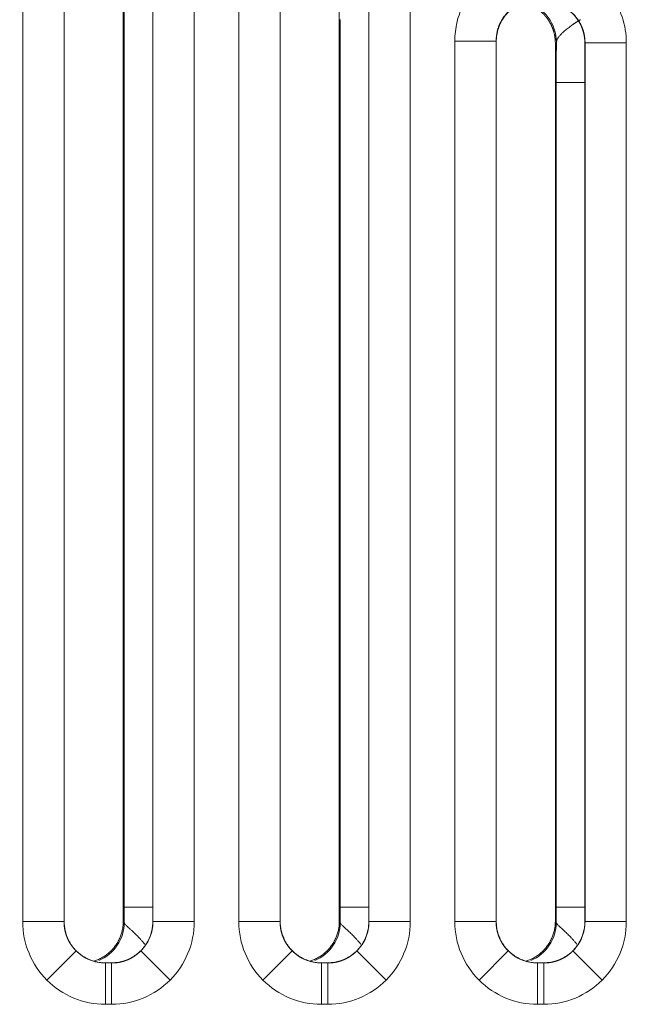
# Model space of a CAD drawing. Units: millimetres. Extents: x 6 to 415, y 5 to 292.
# Drawn here: x 234 to 239, y 138 to 146 of the extents above; entities that cross this region are included whole.
import ezdxf

# ---------------------------------------------------------------- set-up
doc = ezdxf.new("R2010")
doc.units = ezdxf.units.MM
doc.layers.add('1', color=7, linetype='Continuous', true_color=0xffffff)

msp = doc.modelspace()

# ---------------------------------------------------------------- linework, layer by layer
at = {"layer": '1', "color": 155, "linetype": 'Continuous', "lineweight": 13}
for p, q in [((233.6445, 138.6011), (233.6445, 147.0794)), ((233.9943, 147.0794), (233.9943, 138.6011)), ((233.9956, 138.6025), (233.9956, 147.0776)), ((234.4956, 138.6025), (234.4956, 147.0641)), ((234.7456, 147.0641), (234.7456, 138.6025)), ((234.7469, 138.6011), (234.7469, 147.0652)), ((235.0967, 147.0652), (235.0967, 138.6011)), ((234.503, 138.7233), (234.503, 146.7475)), ((235.4738, 138.6011), (235.4738, 146.5783)), ((235.8236, 146.5783), (235.8236, 138.6011)), ((235.8249, 138.6025), (235.8249, 146.5765)), ((236.3249, 138.6025), (236.3249, 146.5624)), ((236.5749, 146.5624), (236.5749, 138.6025)), ((236.5762, 138.6011), (236.5762, 146.5634)), ((236.926, 146.5634), (236.926, 138.6011)), ((236.3323, 138.7233), (236.3323, 146.2368)), ((237.6529, 146.0549), (237.3031, 146.0549)), ((237.3031, 138.6011), (237.3031, 146.0549)), ((237.6529, 146.0549), (237.6529, 138.6011)), ((237.6542, 146.0532), (237.6529, 146.0549)), ((237.6542, 138.6025), (237.6542, 146.0531)), ((238.1633, 146.0452), (238.1542, 146.0384)), ((238.1542, 138.6025), (238.1542, 146.0384)), ((238.4054, 146.0394), (238.4042, 146.0384)), ((238.4042, 146.0384), (238.4042, 138.6025)), ((238.4054, 138.6011), (238.4054, 146.0394)), ((238.7552, 146.0394), (238.4054, 146.0394)), ((238.7552, 146.0394), (238.7552, 138.6011)), ((238.1616, 138.7233), (238.1616, 145.7037)), ((238.4041, 145.7037), (238.1616, 145.7037)), ((234.7456, 138.7233), (234.503, 138.7233)), ((236.5749, 138.7233), (236.3323, 138.7233)), ((238.4041, 138.7233), (238.1616, 138.7233)), ((233.9943, 138.6011), (233.9956, 138.6024)), ((234.4956, 138.6025), (234.5033, 138.5948)), ((234.7456, 138.6024), (234.7469, 138.6011)), ((235.8236, 138.6011), (235.8249, 138.6024)), ((236.3249, 138.6025), (236.3326, 138.5948)), ((236.5749, 138.6024), (236.5762, 138.6011)), ((237.6529, 138.6011), (237.6542, 138.6024)), ((238.1542, 138.6025), (238.1618, 138.5948)), ((238.4042, 138.6024), (238.4054, 138.6011)), ((233.9943, 138.6011), (233.6445, 138.6011)), ((235.0967, 138.6011), (234.7469, 138.6011)), ((235.8236, 138.6011), (235.4738, 138.6011)), ((236.926, 138.6011), (236.5762, 138.6011)), ((237.6529, 138.6011), (237.3031, 138.6011)), ((238.7552, 138.6011), (238.4054, 138.6011)), ((234.0965, 138.3536), (233.8493, 138.1064)), ((234.6446, 138.3536), (234.8918, 138.1064)), ((235.9258, 138.3536), (235.6786, 138.1064)), ((236.4739, 138.3536), (236.7211, 138.1064)), ((237.7551, 138.3536), (237.5079, 138.1064)), ((238.3032, 138.3536), (238.5504, 138.1064)), ((234.3454, 138.2526), (234.3441, 138.2513)), ((234.3441, 137.9015), (234.3441, 138.2513)), ((234.3441, 138.2513), (234.3971, 138.2513)), ((234.3454, 138.2526), (234.3958, 138.2526)), ((234.3971, 138.2513), (234.3958, 138.2526)), ((234.3971, 137.9015), (234.3971, 138.2513)), ((236.1747, 138.2526), (236.1734, 138.2513)), ((236.1734, 137.9015), (236.1734, 138.2513)), ((236.1734, 138.2513), (236.2264, 138.2513)), ((236.1747, 138.2526), (236.225, 138.2526)), ((236.2264, 138.2513), (236.2251, 138.2526)), ((236.2264, 137.9015), (236.2264, 138.2513)), ((238.0039, 138.2526), (238.0026, 138.2513)), ((238.0026, 137.9015), (238.0026, 138.2513)), ((238.0026, 138.2513), (238.0557, 138.2513)), ((238.004, 138.2526), (238.0543, 138.2526)), ((238.0557, 138.2513), (238.0544, 138.2526)), ((238.0557, 137.9015), (238.0557, 138.2513)), ((234.3971, 137.9015), (234.3441, 137.9015)), ((236.2264, 137.9015), (236.1734, 137.9015)), ((238.0557, 137.9015), (238.0026, 137.9015))]:
    msp.add_line(p, q, dxfattribs=at)
for radius, start in [(170.9646, 64.719237), (170.8732, 64.719237), (170.3735, 65.03002)]:
    msp.add_arc((190.8829, -15.1773), radius, start, 90, dxfattribs=at)
for centre, major_axis, ratio, start_param, end_param in [((237.8134, 146.0452), (0.2099, -0.2801), 0.999465, 0.928003, 2.213591), ((234.5253, 138.7233), (0, -0.85), 0.026186, 4.712389, 4.864182), ((236.3546, 138.7233), (0, 0.85), 0.026186, 1.570796, 1.722589), ((238.1838, 138.7233), (0, 0.85), 0.026186, 1.570796, 1.722589), ((234.3449, 138.602), (-0.4956, -0.4956), 0.998783, 5.498396, 6.283185), ((234.1534, 138.5948), (-0.2475, -0.2475), 0.999315, 1.180501, 2.355852), ((234.3962, 138.602), (0.4956, -0.4956), 0.998783, 0, 0.784789), ((236.1742, 138.602), (-0.4956, -0.4956), 0.998783, 5.498396, 6.283185), ((235.9827, 138.5948), (-0.2475, -0.2475), 0.999315, 1.180501, 2.355852), ((236.2255, 138.602), (0.4956, -0.4956), 0.998783, 0, 0.784789), ((238.0035, 138.602), (-0.4956, -0.4956), 0.998783, 5.498396, 6.283185), ((237.812, 138.5948), (-0.2475, -0.2475), 0.999315, 1.180501, 2.355852), ((238.0548, 138.602), (0.4956, -0.4956), 0.998783, 0, 0.784789), ((234.3449, 138.602), (0.4956, 0.4956), 0.998783, 3.141593, 3.926382), ((234.3962, 138.602), (-0.4956, 0.4956), 0.998783, 2.356803, 3.141593), ((236.1742, 138.602), (0.4956, 0.4956), 0.998783, 3.141593, 3.926382), ((236.2255, 138.602), (-0.4956, 0.4956), 0.998783, 2.356803, 3.141593), ((238.0035, 138.602), (0.4956, 0.4956), 0.998783, 3.141593, 3.926382), ((238.0548, 138.602), (-0.4956, 0.4956), 0.998783, 2.356803, 3.141593)]:
    msp.add_ellipse(centre, major_axis=major_axis, ratio=ratio, start_param=start_param, end_param=end_param, dxfattribs=at)
for points, knots in [([(237.3031, 146.0549), (237.3031, 146.1095), (237.3095, 146.164), (237.3345, 146.2693), (237.3528, 146.3198), (237.4014, 146.4168), (237.4313, 146.4625), (237.5003, 146.545), (237.5402, 146.5829), (237.6267, 146.6476), (237.6732, 146.6747), (237.7729, 146.7181), (237.8248, 146.7338), (237.9308, 146.753), (237.9858, 146.7564), (238.0934, 146.7507), (238.1465, 146.7417), (238.1989, 146.7264)], [0, 0, 0, 0, 0.125, 0.125, 0.25, 0.25, 0.375, 0.375, 0.5, 0.5, 0.625, 0.625, 0.75, 0.75, 0.875, 0.875, 1, 1, 1, 1]), ([(238.2521, 146.7108), (238.2884, 146.7002), (238.3235, 146.6868), (238.3911, 146.6545), (238.4239, 146.6354), (238.4856, 146.5926), (238.5145, 146.5689), (238.5682, 146.5171), (238.5933, 146.4887), (238.6609, 146.3983), (238.6957, 146.3319), (238.7433, 146.1887), (238.7552, 146.1151), (238.7552, 146.0394)], [0, 0, 0, 0, 0.125, 0.125, 0.25, 0.25, 0.375, 0.375, 0.5, 0.5, 0.75, 0.75, 1, 1, 1, 1]), ([(238.1008, 146.3907), (238.0993, 146.3911), (238.0964, 146.3919), (238.092, 146.3931), (238.0876, 146.3943), (238.0832, 146.3954), (238.0788, 146.3964), (238.0744, 146.3973), (238.07, 146.3982), (238.0656, 146.3991), (238.0613, 146.3999), (238.0569, 146.4006), (238.0526, 146.4012), (238.0483, 146.4018), (238.044, 146.4024), (238.0397, 146.4029), (238.0355, 146.4033), (238.0312, 146.4037), (238.027, 146.404), (238.0229, 146.4043), (238.0187, 146.4045), (238.0146, 146.4047), (238.0105, 146.4048), (238.0064, 146.4049), (238.0024, 146.4049), (237.9984, 146.4049), (237.9945, 146.4049), (237.9905, 146.4048), (237.9867, 146.4046), (237.9828, 146.4044), (237.979, 146.4042), (237.9753, 146.4039), (237.9716, 146.4036), (237.9679, 146.4033), (237.9643, 146.4029), (237.9607, 146.4025), (237.9571, 146.4021), (237.9536, 146.4016), (237.9502, 146.4011), (237.9468, 146.4006), (237.9435, 146.4), (237.9277, 146.3973), (237.8999, 146.3906), (237.8615, 146.3764), (237.8255, 146.3581), (237.7923, 146.336), (237.7617, 146.3103), (237.734, 146.2809), (237.7095, 146.248), (237.6946, 146.2222), (237.6866, 146.2057), (237.6837, 146.1994), (237.6808, 146.1929), (237.6781, 146.1862), (237.6754, 146.1793), (237.6728, 146.1721), (237.6703, 146.1648), (237.6679, 146.1573), (237.6657, 146.1496), (237.6636, 146.1417), (237.6616, 146.1336), (237.6598, 146.1254), (237.6582, 146.117), (237.6568, 146.1085), (237.6556, 146.0998), (237.6546, 146.091), (237.6538, 146.0821), (237.6533, 146.0731), (237.6529, 146.0641), (237.6529, 146.058), (237.6529, 146.0549)], [0, 0, 0, 0, 0.007056, 0.014089, 0.021095, 0.028074, 0.035024, 0.041945, 0.048834, 0.055689, 0.062511, 0.069296, 0.076045, 0.082755, 0.089425, 0.096054, 0.10264, 0.109182, 0.11568, 0.122131, 0.128534, 0.134888, 0.141193, 0.147446, 0.153646, 0.159793, 0.165885, 0.171922, 0.177901, 0.183823, 0.189685, 0.195488, 0.20123, 0.206909, 0.212526, 0.218079, 0.223568, 0.228991, 0.234348, 0.239637, 0.244859, 0.250012, 0.313522, 0.376589, 0.438732, 0.499509, 0.560417, 0.622702, 0.685918, 0.749582, 0.75997, 0.770631, 0.781558, 0.792745, 0.804183, 0.815866, 0.827786, 0.839934, 0.852301, 0.864879, 0.877658, 0.890628, 0.903779, 0.917101, 0.930583, 0.944214, 0.957982, 0.971877, 0.985887, 1, 1, 1, 1]), ([(238.1021, 146.3889), (238.1006, 146.3894), (238.0977, 146.3902), (238.0933, 146.3914), (238.0889, 146.3925), (238.0845, 146.3936), (238.0801, 146.3946), (238.0757, 146.3956), (238.0713, 146.3964), (238.0669, 146.3973), (238.0625, 146.398), (238.0582, 146.3988), (238.0539, 146.3994), (238.0495, 146.4), (238.0452, 146.4005), (238.041, 146.401), (238.0367, 146.4014), (238.0325, 146.4018), (238.0283, 146.4021), (238.0241, 146.4024), (238.0199, 146.4026), (238.0158, 146.4028), (238.0117, 146.4029), (238.0076, 146.403), (238.0036, 146.403), (237.9996, 146.403), (237.9957, 146.4029), (237.9917, 146.4028), (237.9878, 146.4026), (237.984, 146.4024), (237.9802, 146.4022), (237.9764, 146.4019), (237.9727, 146.4016), (237.969, 146.4012), (237.9654, 146.4009), (237.9618, 146.4004), (237.9583, 146.4), (237.9548, 146.3995), (237.9513, 146.399), (237.9479, 146.3985), (237.9446, 146.3979), (237.9288, 146.3951), (237.901, 146.3884), (237.8626, 146.374), (237.8266, 146.3556), (237.7934, 146.3335), (237.763, 146.3078), (237.7353, 146.2785), (237.7109, 146.2457), (237.6961, 146.2199), (237.6881, 146.2035), (237.6851, 146.1972), (237.6823, 146.1907), (237.6795, 146.184), (237.6768, 146.1771), (237.6742, 146.17), (237.6717, 146.1627), (237.6693, 146.1552), (237.6671, 146.1475), (237.665, 146.1397), (237.663, 146.1316), (237.6612, 146.1234), (237.6596, 146.115), (237.6582, 146.1065), (237.657, 146.0979), (237.656, 146.0891), (237.6552, 146.0803), (237.6546, 146.0713), (237.6542, 146.0622), (237.6542, 146.0562), (237.6542, 146.0531)], [0, 0, 0, 0, 0.007058, 0.014092, 0.021101, 0.028084, 0.035038, 0.041963, 0.048857, 0.055719, 0.062547, 0.069339, 0.076095, 0.082813, 0.089491, 0.096129, 0.102724, 0.109276, 0.115784, 0.122245, 0.128659, 0.135024, 0.14134, 0.147605, 0.153817, 0.159976, 0.166081, 0.17213, 0.178123, 0.184058, 0.189934, 0.19575, 0.201506, 0.2072, 0.212831, 0.218398, 0.223901, 0.229339, 0.234711, 0.240015, 0.245252, 0.25042, 0.314038, 0.377243, 0.439546, 0.500491, 0.56128, 0.623434, 0.686501, 0.749994, 0.760383, 0.771042, 0.781965, 0.793146, 0.804577, 0.81625, 0.828158, 0.840292, 0.852643, 0.865202, 0.87796, 0.890907, 0.904032, 0.917325, 0.930776, 0.944374, 0.958106, 0.971963, 0.985931, 1, 1, 1, 1]), ([(237.9026, 146.3742), (237.904, 146.3738), (237.9068, 146.3729), (237.911, 146.3716), (237.9151, 146.3702), (237.9193, 146.3688), (237.9234, 146.3673), (237.9276, 146.3658), (237.9317, 146.3642), (237.9358, 146.3626), (237.9398, 146.3609), (237.9439, 146.3592), (237.9479, 146.3574), (237.9519, 146.3556), (237.9558, 146.3538), (237.9597, 146.3518), (237.9637, 146.3499), (237.9675, 146.3479), (237.9714, 146.3458), (237.9752, 146.3437), (237.979, 146.3415), (237.9827, 146.3393), (237.9864, 146.3371), (237.9901, 146.3348), (237.9938, 146.3325), (237.9974, 146.3302), (238.001, 146.3278), (238.0045, 146.3253), (238.008, 146.3229), (238.0115, 146.3203), (238.0149, 146.3178), (238.0183, 146.3152), (238.0216, 146.3126), (238.0249, 146.31), (238.0282, 146.3073), (238.0314, 146.3046), (238.0346, 146.3018), (238.0377, 146.299), (238.0408, 146.2962), (238.0438, 146.2934), (238.0468, 146.2906), (238.0498, 146.2877), (238.0527, 146.2848), (238.0556, 146.2819), (238.0584, 146.2789), (238.0612, 146.2759), (238.0639, 146.2729), (238.0666, 146.2699), (238.0692, 146.2669), (238.0718, 146.2639), (238.0744, 146.2608), (238.0769, 146.2577), (238.0794, 146.2546), (238.0818, 146.2515), (238.085, 146.2473), (238.0889, 146.2419), (238.0935, 146.2353), (238.098, 146.2285), (238.1024, 146.2215), (238.1067, 146.2144), (238.1108, 146.2071), (238.1148, 146.1997), (238.1186, 146.1921), (238.1223, 146.1844), (238.1258, 146.1766), (238.1291, 146.1686), (238.1322, 146.1605), (238.1352, 146.1523), (238.1379, 146.1439), (238.1405, 146.1355), (238.1428, 146.127), (238.1449, 146.1183), (238.1469, 146.1097), (238.1486, 146.1009), (238.15, 146.0921), (238.1513, 146.0832), (238.1523, 146.0743), (238.1531, 146.0654), (238.1537, 146.0564), (238.1541, 146.0474), (238.1541, 146.0414), (238.1542, 146.0384)], [0, 0, 0, 0, 0.009766, 0.019536, 0.029307, 0.039079, 0.048851, 0.058623, 0.068392, 0.078158, 0.087921, 0.097678, 0.10743, 0.117175, 0.126912, 0.13664, 0.146359, 0.156066, 0.165762, 0.175445, 0.185115, 0.19477, 0.204409, 0.214032, 0.223638, 0.233225, 0.242793, 0.25234, 0.261867, 0.271372, 0.280853, 0.290311, 0.299745, 0.309153, 0.318535, 0.32789, 0.337217, 0.346515, 0.355784, 0.365022, 0.37423, 0.383405, 0.392548, 0.401658, 0.410734, 0.419776, 0.428782, 0.437752, 0.446685, 0.455581, 0.464439, 0.473259, 0.48204, 0.49078, 0.499481, 0.517294, 0.535272, 0.553411, 0.571705, 0.590149, 0.608736, 0.627462, 0.646319, 0.665302, 0.684403, 0.703616, 0.722934, 0.742349, 0.761853, 0.781439, 0.8011, 0.820827, 0.840612, 0.860448, 0.880325, 0.900236, 0.920172, 0.940125, 0.960086, 0.980047, 1, 1, 1, 1]), ([(238.4042, 146.0384), (238.4041, 146.0399), (238.4041, 146.0428), (238.404, 146.0472), (238.4039, 146.0516), (238.4037, 146.056), (238.4035, 146.0604), (238.4032, 146.0648), (238.4028, 146.0692), (238.4024, 146.0736), (238.4019, 146.078), (238.4014, 146.0823), (238.4008, 146.0867), (238.4002, 146.091), (238.3995, 146.0954), (238.3988, 146.0997), (238.398, 146.104), (238.3971, 146.1083), (238.3962, 146.1126), (238.3953, 146.1168), (238.3943, 146.1211), (238.3932, 146.1253), (238.3921, 146.1295), (238.3909, 146.1337), (238.3897, 146.1379), (238.3885, 146.142), (238.3872, 146.1461), (238.3858, 146.1502), (238.3844, 146.1542), (238.383, 146.1583), (238.3815, 146.1623), (238.38, 146.1663), (238.3784, 146.1702), (238.3768, 146.1741), (238.3751, 146.178), (238.3734, 146.1819), (238.3716, 146.1857), (238.3699, 146.1895), (238.368, 146.1933), (238.3662, 146.197), (238.3643, 146.2007), (238.3623, 146.2043), (238.3603, 146.2079), (238.3583, 146.2115), (238.3563, 146.2151), (238.3542, 146.2186), (238.3521, 146.222), (238.35, 146.2255), (238.3478, 146.2289), (238.3456, 146.2322), (238.3434, 146.2355), (238.3411, 146.2388), (238.3388, 146.242), (238.3365, 146.2452), (238.3333, 146.2495), (238.3293, 146.2548), (238.3242, 146.261), (238.319, 146.2673), (238.3135, 146.2734), (238.3079, 146.2795), (238.3021, 146.2855), (238.2961, 146.2913), (238.2899, 146.2971), (238.2835, 146.3028), (238.2769, 146.3083), (238.2702, 146.3137), (238.2633, 146.319), (238.2563, 146.3241), (238.2491, 146.3291), (238.2417, 146.3339), (238.2342, 146.3385), (238.2265, 146.343), (238.2188, 146.3472), (238.2108, 146.3513), (238.2028, 146.3552), (238.1947, 146.3589), (238.1864, 146.3624), (238.1781, 146.3657), (238.1697, 146.3687), (238.1612, 146.3716), (238.1555, 146.3733), (238.1526, 146.3742)], [0, 0, 0, 0, 0.009786, 0.019576, 0.029367, 0.03916, 0.048953, 0.058745, 0.068534, 0.078321, 0.088105, 0.097883, 0.107655, 0.117421, 0.127179, 0.136928, 0.146667, 0.156395, 0.166112, 0.175816, 0.185506, 0.195181, 0.204841, 0.214485, 0.224111, 0.233719, 0.243307, 0.252875, 0.262422, 0.271947, 0.281449, 0.290927, 0.300381, 0.309809, 0.319211, 0.328585, 0.337932, 0.347249, 0.356538, 0.365795, 0.375022, 0.384217, 0.393379, 0.402508, 0.411603, 0.420662, 0.429687, 0.438675, 0.447627, 0.456541, 0.465417, 0.474254, 0.483053, 0.491811, 0.500529, 0.518306, 0.536249, 0.554351, 0.572608, 0.591014, 0.609563, 0.62825, 0.647068, 0.666011, 0.685072, 0.704244, 0.723521, 0.742894, 0.762357, 0.781901, 0.80152, 0.821205, 0.840948, 0.860741, 0.880576, 0.900445, 0.920338, 0.940249, 0.960169, 0.980088, 1, 1, 1, 1]), ([(238.4054, 146.0394), (238.4054, 146.0409), (238.4054, 146.0438), (238.4054, 146.0482), (238.4052, 146.0526), (238.405, 146.057), (238.4048, 146.0614), (238.4045, 146.0658), (238.4041, 146.0702), (238.4037, 146.0745), (238.4033, 146.0789), (238.4027, 146.0833), (238.4022, 146.0876), (238.4015, 146.092), (238.4009, 146.0963), (238.4001, 146.1006), (238.3993, 146.1049), (238.3985, 146.1092), (238.3976, 146.1135), (238.3967, 146.1177), (238.3957, 146.122), (238.3946, 146.1262), (238.3935, 146.1304), (238.3924, 146.1346), (238.3912, 146.1387), (238.3899, 146.1428), (238.3886, 146.1469), (238.3873, 146.151), (238.3859, 146.1551), (238.3845, 146.1591), (238.383, 146.1631), (238.3815, 146.1671), (238.3799, 146.171), (238.3783, 146.1749), (238.3766, 146.1788), (238.3749, 146.1827), (238.3732, 146.1865), (238.3714, 146.1903), (238.3696, 146.194), (238.3677, 146.1977), (238.3658, 146.2014), (238.3639, 146.2051), (238.3619, 146.2087), (238.3599, 146.2123), (238.3579, 146.2158), (238.3558, 146.2193), (238.3537, 146.2228), (238.3516, 146.2262), (238.3494, 146.2296), (238.3472, 146.2329), (238.345, 146.2362), (238.3428, 146.2395), (238.3405, 146.2427), (238.3382, 146.2459), (238.335, 146.2502), (238.331, 146.2555), (238.3259, 146.2618), (238.3207, 146.268), (238.3152, 146.2742), (238.3096, 146.2803), (238.3037, 146.2863), (238.2977, 146.2922), (238.2915, 146.2979), (238.2851, 146.3036), (238.2786, 146.3092), (238.2718, 146.3146), (238.2649, 146.3199), (238.2579, 146.325), (238.2506, 146.33), (238.2433, 146.3348), (238.2357, 146.3394), (238.2281, 146.3439), (238.2202, 146.3482), (238.2123, 146.3523), (238.2043, 146.3562), (238.1961, 146.3599), (238.1878, 146.3634), (238.1795, 146.3666), (238.171, 146.3697), (238.1625, 146.3726), (238.1568, 146.3743), (238.1539, 146.3751)], [0, 0, 0, 0, 0.009773, 0.019549, 0.029327, 0.039105, 0.048882, 0.058659, 0.068433, 0.078204, 0.08797, 0.097731, 0.107486, 0.117234, 0.126974, 0.136705, 0.146425, 0.156134, 0.165832, 0.175516, 0.185187, 0.194842, 0.204482, 0.214105, 0.22371, 0.233297, 0.242865, 0.252412, 0.261937, 0.271441, 0.280921, 0.290378, 0.29981, 0.309216, 0.318596, 0.327948, 0.337273, 0.346569, 0.355835, 0.36507, 0.374275, 0.383448, 0.392588, 0.401695, 0.410767, 0.419805, 0.428808, 0.437775, 0.446705, 0.455597, 0.464452, 0.473268, 0.482045, 0.490782, 0.499479, 0.517285, 0.535256, 0.553387, 0.571674, 0.590111, 0.608692, 0.627412, 0.646264, 0.665241, 0.684338, 0.703548, 0.722862, 0.742274, 0.761778, 0.781364, 0.801025, 0.820754, 0.840542, 0.860381, 0.880263, 0.900181, 0.920125, 0.940087, 0.960059, 0.980033, 1, 1, 1, 1]), ([(238.3669, 146.2351), (238.3659, 146.2347), (238.364, 146.2337), (238.3611, 146.2322), (238.3581, 146.2306), (238.3551, 146.2289), (238.3521, 146.2272), (238.349, 146.2255), (238.346, 146.2237), (238.3428, 146.2218), (238.3397, 146.2199), (238.3366, 146.2179), (238.3334, 146.2159), (238.3302, 146.2138), (238.3269, 146.2117), (238.3236, 146.2095), (238.3203, 146.2073), (238.317, 146.2051), (238.3137, 146.2028), (238.3103, 146.2005), (238.3069, 146.1981), (238.2991, 146.1926), (238.2869, 146.1837), (238.2704, 146.1713), (238.2544, 146.1587), (238.24, 146.147), (238.2271, 146.136), (238.2158, 146.1258), (238.2052, 146.1157), (238.1954, 146.1057), (238.1872, 146.0962), (238.1804, 146.0873), (238.1749, 146.0789), (238.1696, 146.0692), (238.166, 146.0601), (238.1643, 146.0527), (238.1637, 146.049), (238.1635, 146.047), (238.1634, 146.0459), (238.1633, 146.0454), (238.1633, 146.0452)], [0, 0, 0, 0, 0.012044, 0.024131, 0.036264, 0.048442, 0.060667, 0.07294, 0.085262, 0.097632, 0.110054, 0.122526, 0.13505, 0.147628, 0.160259, 0.172944, 0.185685, 0.198482, 0.211335, 0.224246, 0.237215, 0.250242, 0.313984, 0.376766, 0.438846, 0.500382, 0.550249, 0.600306, 0.650424, 0.700477, 0.750416, 0.792214, 0.833815, 0.875171, 0.93748, 0.968716, 0.984369, 0.992207, 0.998044, 1, 1, 1, 1]), ([(238.1616, 145.7037), (238.1616, 145.7625), (238.1617, 145.8204), (238.1623, 145.9343), (238.1627, 145.9907), (238.1633, 146.0452)], [0, 0, 0, 0, 0.5, 0.5, 1, 1, 1, 1]), ([(233.9943, 138.6011), (233.9943, 138.5996), (233.9943, 138.5967), (233.9944, 138.5923), (233.9945, 138.588), (233.9947, 138.5836), (233.9949, 138.5792), (233.9952, 138.5749), (233.9956, 138.5705), (233.996, 138.5662), (233.9964, 138.5619), (233.9969, 138.5576), (233.9975, 138.5533), (233.9981, 138.549), (233.9988, 138.5448), (233.9995, 138.5405), (234.0002, 138.5363), (234.0011, 138.5321), (234.0019, 138.5279), (234.0028, 138.5237), (234.0038, 138.5196), (234.0048, 138.5154), (234.0059, 138.5113), (234.007, 138.5072), (234.0081, 138.5032), (234.0093, 138.4991), (234.0106, 138.4951), (234.0119, 138.4911), (234.0132, 138.4871), (234.0146, 138.4831), (234.016, 138.4792), (234.0175, 138.4752), (234.019, 138.4713), (234.0206, 138.4675), (234.0222, 138.4636), (234.0239, 138.4598), (234.0256, 138.456), (234.0273, 138.4522), (234.0291, 138.4485), (234.0309, 138.4448), (234.0328, 138.4411), (234.0347, 138.4375), (234.0366, 138.4338), (234.0386, 138.4302), (234.0406, 138.4267), (234.0427, 138.4231), (234.0447, 138.4196), (234.0469, 138.4162), (234.049, 138.4127), (234.0512, 138.4093), (234.0535, 138.4059), (234.0558, 138.4026), (234.0581, 138.3993), (234.0604, 138.396), (234.0628, 138.3927), (234.0652, 138.3895), (234.0676, 138.3863), (234.0701, 138.3832), (234.0726, 138.38), (234.0752, 138.377), (234.0777, 138.3739), (234.0803, 138.3709), (234.083, 138.3679), (234.0856, 138.365), (234.0883, 138.3621), (234.091, 138.3592), (234.0938, 138.3564), (234.0956, 138.3545), (234.0965, 138.3536)], [0, 0, 0, 0, 0.015992, 0.031957, 0.047896, 0.06381, 0.079697, 0.095557, 0.111392, 0.127201, 0.142983, 0.15874, 0.17447, 0.190175, 0.205853, 0.221506, 0.237132, 0.252733, 0.268307, 0.283856, 0.299378, 0.314875, 0.330346, 0.345791, 0.36121, 0.376603, 0.39197, 0.407312, 0.422628, 0.437918, 0.453182, 0.46842, 0.483633, 0.49882, 0.513981, 0.529117, 0.544227, 0.559311, 0.57437, 0.589403, 0.60441, 0.619392, 0.634349, 0.649279, 0.664185, 0.679064, 0.693919, 0.708747, 0.723551, 0.738328, 0.753081, 0.767808, 0.782509, 0.797186, 0.811837, 0.826462, 0.841062, 0.855637, 0.870187, 0.884711, 0.899211, 0.913685, 0.928133, 0.942557, 0.956955, 0.971329, 0.985677, 1, 1, 1, 1]), ([(234.5033, 138.5948), (234.5033, 138.5946), (234.5034, 138.594), (234.5036, 138.593), (234.5041, 138.5912), (234.5056, 138.5875), (234.5092, 138.5816), (234.5157, 138.5739), (234.5251, 138.5643), (234.538, 138.5524), (234.5545, 138.5377), (234.571, 138.5231), (234.5865, 138.5087), (234.6006, 138.495), (234.6153, 138.4803), (234.6303, 138.4646), (234.6455, 138.4482), (234.6607, 138.4309), (234.6716, 138.4182), (234.6773, 138.4114), (234.6781, 138.4104)], [0, 0, 0, 0, 0.008265, 0.016605, 0.033249, 0.066411, 0.132422, 0.199086, 0.264622, 0.354084, 0.44251, 0.529657, 0.591337, 0.65431, 0.718586, 0.784189, 0.851155, 0.919538, 0.989409, 1, 1, 1, 1]), ([(234.7469, 138.6011), (234.7469, 138.5552), (234.7379, 138.5094), (234.7029, 138.4248), (234.677, 138.3859), (234.6446, 138.3536)], [0, 0, 0, 0, 0.5, 0.5, 1, 1, 1, 1]), ([(235.8236, 138.6011), (235.8236, 138.5996), (235.8236, 138.5967), (235.8237, 138.5923), (235.8238, 138.588), (235.824, 138.5836), (235.8242, 138.5792), (235.8245, 138.5749), (235.8249, 138.5705), (235.8253, 138.5662), (235.8257, 138.5619), (235.8262, 138.5576), (235.8268, 138.5533), (235.8274, 138.549), (235.828, 138.5448), (235.8288, 138.5405), (235.8295, 138.5363), (235.8303, 138.5321), (235.8312, 138.5279), (235.8321, 138.5237), (235.8331, 138.5196), (235.8341, 138.5154), (235.8351, 138.5113), (235.8363, 138.5072), (235.8374, 138.5032), (235.8386, 138.4991), (235.8399, 138.4951), (235.8412, 138.4911), (235.8425, 138.4871), (235.8439, 138.4831), (235.8453, 138.4792), (235.8468, 138.4752), (235.8483, 138.4713), (235.8499, 138.4675), (235.8515, 138.4636), (235.8532, 138.4598), (235.8548, 138.456), (235.8566, 138.4522), (235.8584, 138.4485), (235.8602, 138.4448), (235.862, 138.4411), (235.8639, 138.4375), (235.8659, 138.4338), (235.8679, 138.4302), (235.8699, 138.4267), (235.8719, 138.4231), (235.874, 138.4196), (235.8762, 138.4162), (235.8783, 138.4127), (235.8805, 138.4093), (235.8828, 138.4059), (235.885, 138.4026), (235.8874, 138.3993), (235.8897, 138.396), (235.8921, 138.3927), (235.8945, 138.3895), (235.8969, 138.3863), (235.8994, 138.3832), (235.9019, 138.38), (235.9044, 138.377), (235.907, 138.3739), (235.9096, 138.3709), (235.9122, 138.3679), (235.9149, 138.365), (235.9176, 138.3621), (235.9203, 138.3592), (235.923, 138.3564), (235.9249, 138.3545), (235.9258, 138.3536)], [0, 0, 0, 0, 0.015992, 0.031957, 0.047896, 0.06381, 0.079697, 0.095557, 0.111392, 0.127201, 0.142983, 0.15874, 0.17447, 0.190175, 0.205853, 0.221506, 0.237132, 0.252733, 0.268307, 0.283856, 0.299378, 0.314875, 0.330346, 0.345791, 0.36121, 0.376603, 0.39197, 0.407312, 0.422628, 0.437918, 0.453182, 0.46842, 0.483633, 0.49882, 0.513981, 0.529117, 0.544227, 0.559311, 0.57437, 0.589403, 0.60441, 0.619392, 0.634349, 0.649279, 0.664185, 0.679064, 0.693919, 0.708747, 0.723551, 0.738328, 0.753081, 0.767808, 0.782509, 0.797186, 0.811837, 0.826462, 0.841062, 0.855637, 0.870187, 0.884711, 0.899211, 0.913685, 0.928133, 0.942557, 0.956955, 0.971329, 0.985677, 1, 1, 1, 1]), ([(236.3326, 138.5948), (236.3326, 138.5946), (236.3327, 138.594), (236.3329, 138.593), (236.3334, 138.5912), (236.3349, 138.5875), (236.3385, 138.5816), (236.345, 138.5739), (236.3544, 138.5643), (236.3672, 138.5524), (236.3838, 138.5377), (236.4003, 138.5231), (236.4158, 138.5087), (236.4299, 138.495), (236.4446, 138.4803), (236.4595, 138.4646), (236.4747, 138.4482), (236.49, 138.4309), (236.5009, 138.4182), (236.5066, 138.4114), (236.5074, 138.4104)], [0, 0, 0, 0, 0.008265, 0.016605, 0.033249, 0.066411, 0.132422, 0.199086, 0.264622, 0.354084, 0.44251, 0.529657, 0.591337, 0.65431, 0.718586, 0.784189, 0.851155, 0.919538, 0.989409, 1, 1, 1, 1]), ([(236.5762, 138.6011), (236.5762, 138.5552), (236.5672, 138.5094), (236.5322, 138.4248), (236.5063, 138.3859), (236.4739, 138.3536)], [0, 0, 0, 0, 0.5, 0.5, 1, 1, 1, 1]), ([(237.6529, 138.6011), (237.6529, 138.5996), (237.6529, 138.5967), (237.6529, 138.5923), (237.6531, 138.588), (237.6533, 138.5836), (237.6535, 138.5792), (237.6538, 138.5749), (237.6541, 138.5705), (237.6545, 138.5662), (237.655, 138.5619), (237.6555, 138.5576), (237.6561, 138.5533), (237.6567, 138.549), (237.6573, 138.5448), (237.658, 138.5405), (237.6588, 138.5363), (237.6596, 138.5321), (237.6605, 138.5279), (237.6614, 138.5237), (237.6624, 138.5196), (237.6634, 138.5154), (237.6644, 138.5113), (237.6655, 138.5072), (237.6667, 138.5032), (237.6679, 138.4991), (237.6691, 138.4951), (237.6704, 138.4911), (237.6718, 138.4871), (237.6732, 138.4831), (237.6746, 138.4792), (237.6761, 138.4752), (237.6776, 138.4713), (237.6792, 138.4675), (237.6808, 138.4636), (237.6824, 138.4598), (237.6841, 138.456), (237.6859, 138.4522), (237.6876, 138.4485), (237.6895, 138.4448), (237.6913, 138.4411), (237.6932, 138.4375), (237.6952, 138.4338), (237.6971, 138.4302), (237.6992, 138.4267), (237.7012, 138.4231), (237.7033, 138.4196), (237.7054, 138.4162), (237.7076, 138.4127), (237.7098, 138.4093), (237.7121, 138.4059), (237.7143, 138.4026), (237.7166, 138.3993), (237.719, 138.396), (237.7214, 138.3927), (237.7238, 138.3895), (237.7262, 138.3863), (237.7287, 138.3832), (237.7312, 138.38), (237.7337, 138.377), (237.7363, 138.3739), (237.7389, 138.3709), (237.7415, 138.3679), (237.7442, 138.365), (237.7469, 138.3621), (237.7496, 138.3592), (237.7523, 138.3564), (237.7542, 138.3545), (237.7551, 138.3536)], [0, 0, 0, 0, 0.015992, 0.031957, 0.047896, 0.06381, 0.079697, 0.095557, 0.111392, 0.127201, 0.142983, 0.15874, 0.17447, 0.190175, 0.205853, 0.221506, 0.237132, 0.252733, 0.268307, 0.283856, 0.299378, 0.314875, 0.330346, 0.345791, 0.36121, 0.376603, 0.39197, 0.407312, 0.422628, 0.437918, 0.453182, 0.46842, 0.483633, 0.49882, 0.513981, 0.529117, 0.544227, 0.559311, 0.57437, 0.589403, 0.60441, 0.619392, 0.634349, 0.649279, 0.664185, 0.679064, 0.693919, 0.708747, 0.723551, 0.738328, 0.753081, 0.767808, 0.782509, 0.797186, 0.811837, 0.826462, 0.841062, 0.855637, 0.870187, 0.884711, 0.899211, 0.913685, 0.928133, 0.942557, 0.956955, 0.971329, 0.985677, 1, 1, 1, 1]), ([(238.1618, 138.5948), (238.1619, 138.5946), (238.162, 138.594), (238.1622, 138.593), (238.1627, 138.5912), (238.1642, 138.5875), (238.1678, 138.5816), (238.1742, 138.5739), (238.1837, 138.5643), (238.1965, 138.5524), (238.2131, 138.5377), (238.2296, 138.5231), (238.245, 138.5087), (238.2592, 138.495), (238.2738, 138.4803), (238.2888, 138.4646), (238.304, 138.4482), (238.3193, 138.4309), (238.3301, 138.4182), (238.3359, 138.4114), (238.3367, 138.4104)], [0, 0, 0, 0, 0.008265, 0.016605, 0.033249, 0.066411, 0.132422, 0.199086, 0.264622, 0.354084, 0.44251, 0.529657, 0.591337, 0.65431, 0.718586, 0.784189, 0.851155, 0.919538, 0.989409, 1, 1, 1, 1]), ([(238.4054, 138.6011), (238.4055, 138.5552), (238.3964, 138.5094), (238.3615, 138.4248), (238.3356, 138.3859), (238.3032, 138.3536)], [0, 0, 0, 0, 0.5, 0.5, 1, 1, 1, 1]), ([(234.3441, 138.2513), (234.2982, 138.2513), (234.2524, 138.2603), (234.1677, 138.2953), (234.1289, 138.3212), (234.0965, 138.3536)], [0, 0, 0, 0, 0.5, 0.5, 1, 1, 1, 1]), ([(234.3971, 138.2513), (234.3986, 138.2513), (234.4015, 138.2513), (234.4059, 138.2514), (234.4103, 138.2515), (234.4146, 138.2517), (234.419, 138.252), (234.4233, 138.2523), (234.4277, 138.2526), (234.432, 138.253), (234.4363, 138.2535), (234.4406, 138.254), (234.4449, 138.2545), (234.4492, 138.2551), (234.4534, 138.2558), (234.4577, 138.2565), (234.4619, 138.2573), (234.4661, 138.2581), (234.4703, 138.259), (234.4745, 138.2599), (234.4786, 138.2608), (234.4828, 138.2618), (234.4869, 138.2629), (234.491, 138.264), (234.4951, 138.2652), (234.4991, 138.2664), (234.5031, 138.2676), (234.5072, 138.2689), (234.5111, 138.2703), (234.5151, 138.2716), (234.5191, 138.2731), (234.523, 138.2746), (234.5269, 138.2761), (234.5307, 138.2776), (234.5346, 138.2793), (234.5384, 138.2809), (234.5422, 138.2826), (234.546, 138.2843), (234.5497, 138.2861), (234.5534, 138.2879), (234.5571, 138.2898), (234.5607, 138.2917), (234.5644, 138.2936), (234.568, 138.2956), (234.5715, 138.2976), (234.5751, 138.2997), (234.5786, 138.3018), (234.582, 138.3039), (234.5855, 138.3061), (234.5889, 138.3083), (234.5923, 138.3105), (234.5956, 138.3128), (234.599, 138.3151), (234.6022, 138.3175), (234.6055, 138.3198), (234.6087, 138.3222), (234.6119, 138.3247), (234.615, 138.3272), (234.6182, 138.3297), (234.6212, 138.3322), (234.6243, 138.3348), (234.6273, 138.3374), (234.6303, 138.34), (234.6332, 138.3427), (234.6361, 138.3453), (234.639, 138.3481), (234.6418, 138.3508), (234.6437, 138.3526), (234.6446, 138.3536)], [0, 0, 0, 0, 0.015992, 0.031957, 0.047896, 0.06381, 0.079697, 0.095557, 0.111392, 0.127201, 0.142983, 0.15874, 0.17447, 0.190175, 0.205853, 0.221506, 0.237132, 0.252733, 0.268307, 0.283856, 0.299378, 0.314875, 0.330346, 0.345791, 0.36121, 0.376603, 0.39197, 0.407312, 0.422628, 0.437918, 0.453182, 0.46842, 0.483633, 0.49882, 0.513981, 0.529117, 0.544227, 0.559311, 0.57437, 0.589403, 0.60441, 0.619392, 0.634349, 0.649279, 0.664185, 0.679064, 0.693919, 0.708747, 0.723551, 0.738328, 0.753081, 0.767808, 0.782509, 0.797186, 0.811837, 0.826462, 0.841062, 0.855637, 0.870187, 0.884711, 0.899211, 0.913685, 0.928133, 0.942557, 0.956955, 0.971329, 0.985677, 1, 1, 1, 1]), ([(236.1734, 138.2513), (236.1275, 138.2513), (236.0817, 138.2603), (235.997, 138.2953), (235.9582, 138.3212), (235.9258, 138.3536)], [0, 0, 0, 0, 0.5, 0.5, 1, 1, 1, 1]), ([(236.2264, 138.2513), (236.2278, 138.2513), (236.2308, 138.2513), (236.2352, 138.2514), (236.2395, 138.2515), (236.2439, 138.2517), (236.2483, 138.252), (236.2526, 138.2523), (236.2569, 138.2526), (236.2613, 138.253), (236.2656, 138.2535), (236.2699, 138.254), (236.2742, 138.2545), (236.2784, 138.2551), (236.2827, 138.2558), (236.2869, 138.2565), (236.2912, 138.2573), (236.2954, 138.2581), (236.2996, 138.259), (236.3037, 138.2599), (236.3079, 138.2608), (236.312, 138.2618), (236.3162, 138.2629), (236.3203, 138.264), (236.3243, 138.2652), (236.3284, 138.2664), (236.3324, 138.2676), (236.3364, 138.2689), (236.3404, 138.2703), (236.3444, 138.2716), (236.3483, 138.2731), (236.3523, 138.2746), (236.3562, 138.2761), (236.36, 138.2776), (236.3639, 138.2793), (236.3677, 138.2809), (236.3715, 138.2826), (236.3752, 138.2843), (236.379, 138.2861), (236.3827, 138.2879), (236.3864, 138.2898), (236.39, 138.2917), (236.3936, 138.2936), (236.3972, 138.2956), (236.4008, 138.2976), (236.4043, 138.2997), (236.4079, 138.3018), (236.4113, 138.3039), (236.4148, 138.3061), (236.4182, 138.3083), (236.4216, 138.3105), (236.4249, 138.3128), (236.4282, 138.3151), (236.4315, 138.3175), (236.4348, 138.3198), (236.438, 138.3222), (236.4412, 138.3247), (236.4443, 138.3272), (236.4474, 138.3297), (236.4505, 138.3322), (236.4536, 138.3348), (236.4566, 138.3374), (236.4596, 138.34), (236.4625, 138.3427), (236.4654, 138.3453), (236.4683, 138.3481), (236.4711, 138.3508), (236.473, 138.3526), (236.4739, 138.3536)], [0, 0, 0, 0, 0.015992, 0.031957, 0.047896, 0.06381, 0.079697, 0.095557, 0.111392, 0.127201, 0.142983, 0.15874, 0.17447, 0.190175, 0.205853, 0.221506, 0.237132, 0.252733, 0.268307, 0.283856, 0.299378, 0.314875, 0.330346, 0.345791, 0.36121, 0.376603, 0.39197, 0.407312, 0.422628, 0.437918, 0.453182, 0.46842, 0.483633, 0.49882, 0.513981, 0.529117, 0.544227, 0.559311, 0.57437, 0.589403, 0.60441, 0.619392, 0.634349, 0.649279, 0.664185, 0.679064, 0.693919, 0.708747, 0.723551, 0.738328, 0.753081, 0.767808, 0.782509, 0.797186, 0.811837, 0.826462, 0.841062, 0.855637, 0.870187, 0.884711, 0.899211, 0.913685, 0.928133, 0.942557, 0.956955, 0.971329, 0.985677, 1, 1, 1, 1]), ([(238.0026, 138.2513), (237.9568, 138.2513), (237.911, 138.2603), (237.8263, 138.2953), (237.7875, 138.3212), (237.7551, 138.3536)], [0, 0, 0, 0, 0.5, 0.5, 1, 1, 1, 1]), ([(238.0557, 138.2513), (238.0571, 138.2513), (238.0601, 138.2513), (238.0644, 138.2514), (238.0688, 138.2515), (238.0732, 138.2517), (238.0775, 138.252), (238.0819, 138.2523), (238.0862, 138.2526), (238.0906, 138.253), (238.0949, 138.2535), (238.0992, 138.254), (238.1035, 138.2545), (238.1077, 138.2551), (238.112, 138.2558), (238.1162, 138.2565), (238.1205, 138.2573), (238.1247, 138.2581), (238.1289, 138.259), (238.133, 138.2599), (238.1372, 138.2608), (238.1413, 138.2618), (238.1454, 138.2629), (238.1495, 138.264), (238.1536, 138.2652), (238.1577, 138.2664), (238.1617, 138.2676), (238.1657, 138.2689), (238.1697, 138.2703), (238.1737, 138.2716), (238.1776, 138.2731), (238.1815, 138.2746), (238.1854, 138.2761), (238.1893, 138.2776), (238.1931, 138.2793), (238.197, 138.2809), (238.2008, 138.2826), (238.2045, 138.2843), (238.2083, 138.2861), (238.212, 138.2879), (238.2157, 138.2898), (238.2193, 138.2917), (238.2229, 138.2936), (238.2265, 138.2956), (238.2301, 138.2976), (238.2336, 138.2997), (238.2371, 138.3018), (238.2406, 138.3039), (238.2441, 138.3061), (238.2475, 138.3083), (238.2509, 138.3105), (238.2542, 138.3128), (238.2575, 138.3151), (238.2608, 138.3175), (238.2641, 138.3198), (238.2673, 138.3222), (238.2705, 138.3247), (238.2736, 138.3272), (238.2767, 138.3297), (238.2798, 138.3322), (238.2829, 138.3348), (238.2859, 138.3374), (238.2888, 138.34), (238.2918, 138.3427), (238.2947, 138.3453), (238.2976, 138.3481), (238.3004, 138.3508), (238.3023, 138.3526), (238.3032, 138.3536)], [0, 0, 0, 0, 0.015992, 0.031957, 0.047896, 0.06381, 0.079697, 0.095557, 0.111392, 0.127201, 0.142983, 0.15874, 0.17447, 0.190175, 0.205853, 0.221506, 0.237132, 0.252733, 0.268307, 0.283856, 0.299378, 0.314875, 0.330346, 0.345791, 0.36121, 0.376603, 0.39197, 0.407312, 0.422628, 0.437918, 0.453182, 0.46842, 0.483633, 0.49882, 0.513981, 0.529117, 0.544227, 0.559311, 0.57437, 0.589403, 0.60441, 0.619392, 0.634349, 0.649279, 0.664185, 0.679064, 0.693919, 0.708747, 0.723551, 0.738328, 0.753081, 0.767808, 0.782509, 0.797186, 0.811837, 0.826462, 0.841062, 0.855637, 0.870187, 0.884711, 0.899211, 0.913685, 0.928133, 0.942557, 0.956955, 0.971329, 0.985677, 1, 1, 1, 1])]:
    msp.add_open_spline(points, degree=3, knots=knots, dxfattribs=at)
for points, weights in [([(233.9956, 138.6024), (233.9956, 138.3975), (234.1405, 138.2526), (234.3454, 138.2526)], [1, 0.805006476396, 0.805024856283, 1.00005513966]), ([(234.4956, 138.6024), (234.4956, 138.4474), (234.4052, 138.3178), (234.2517, 138.269)], [1, 0.845178156638, 0.813294050426, 0.904347681364]), ([(234.3958, 138.2526), (234.6007, 138.2527), (234.7456, 138.3975), (234.7456, 138.6025)], [1, 0.805006476396, 0.805024856283, 1.00005513966]), ([(235.8249, 138.6024), (235.8249, 138.3975), (235.9698, 138.2526), (236.1747, 138.2526)], [1, 0.805006476396, 0.805024856283, 1.00005513966]), ([(236.3249, 138.6024), (236.3248, 138.4474), (236.2344, 138.3178), (236.081, 138.269)], [1, 0.845178156638, 0.813294050426, 0.904347681364]), ([(236.2251, 138.2526), (236.43, 138.2527), (236.5749, 138.3975), (236.5749, 138.6025)], [1, 0.805006481287, 0.805024856282, 1.00005512499]), ([(237.6542, 138.6024), (237.6542, 138.3975), (237.799, 138.2526), (238.004, 138.2526)], [1, 0.805006476396, 0.805024856283, 1.00005513966]), ([(238.1542, 138.6025), (238.1541, 138.4474), (238.0637, 138.3178), (237.9103, 138.269)], [1.00005513966, 0.845185958745, 0.813283336959, 0.904347274302]), ([(238.0544, 138.2526), (238.2593, 138.2527), (238.4041, 138.3975), (238.4042, 138.6025)], [1, 0.805006476396, 0.805024856283, 1.00005513966])]:
    msp.add_rational_spline(points, weights, degree=3, dxfattribs=at)

doc.saveas('drawing.dxf')
